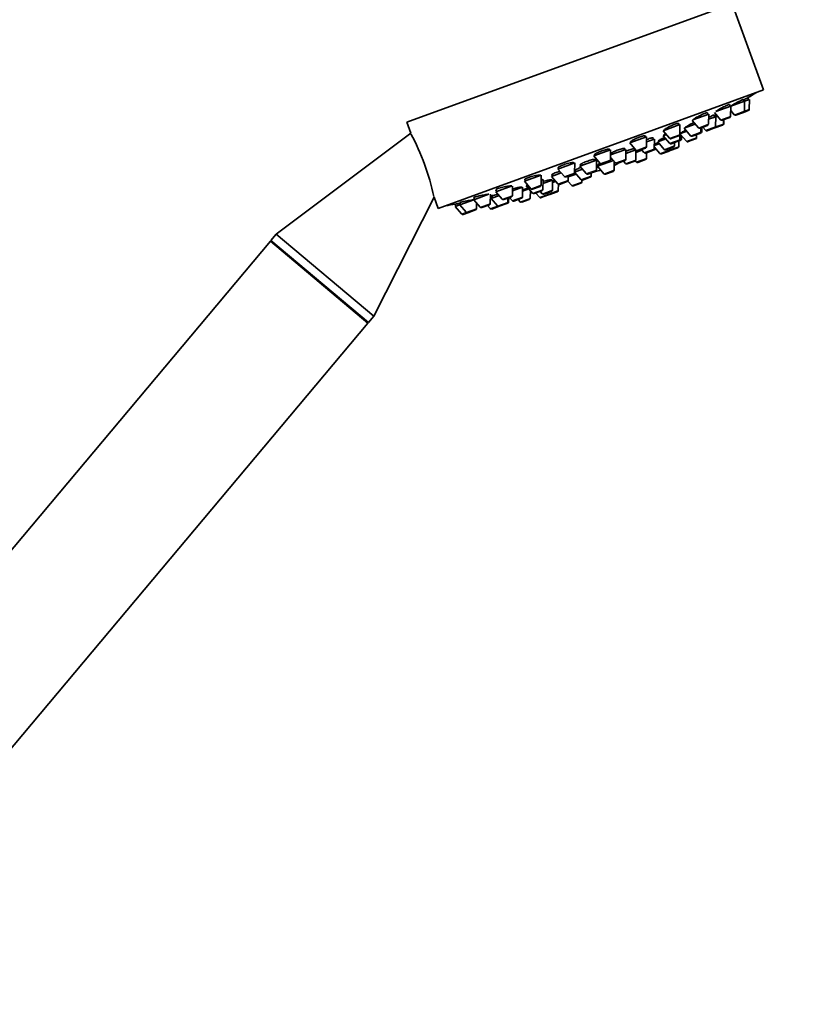
# Model space of a CAD drawing. Units: millimetres. Extents: x 0 to 2422, y 0 to 2750.
# Drawn here: x 1953 to 2105, y 1956 to 2149 of the extents above; entities that cross this region are included whole.
import ezdxf
from ezdxf import colors
from ezdxf.entities.mleader import LeaderData, LeaderLine
from ezdxf.math import Vec2, Vec3

# ---------------------------------------------------------------- set-up
doc = ezdxf.new("R2010")
doc.units = ezdxf.units.MM
doc.layers.add('DV4_Défaut', color=7, linetype='Continuous')
doc.layers.add('Défaut', color=7, linetype='Continuous')

# ---------------------------------------------------------------- blocks, each defined once
blk = doc.blocks.new('_DOT')
at = {"color": 0}
blk.add_line((0, 0), (-1, 0), dxfattribs=at)
at = {"color": 0, "const_width": 0.333}
blk.add_lwpolyline([(-0.1665, 0, 1), (0.1665, 0, 1)], format="xyb", close=True, dxfattribs=at)
blk = doc.blocks.new('SE3')
at = {"layer": 'DV4_Défaut', "color": 7, "linetype": 'Continuous', "lineweight": 35}
for p, q in [((2092.78, 2152.18), (2028.88, 2128.92)), ((2098.94, 2135.26), (2092.78, 2152.18)), ((2098.94, 2135.26), (2035.04, 2112.01)), ((2095.09, 2133.02), (2094.94, 2133.41)), ((2096.15, 2133.41), (2095.23, 2133.07)), ((2096.01, 2133.36), (2095.87, 2133.76)), ((2096.14, 2131.48), (2096.15, 2133.41)), ((2092.5, 2132.08), (2089.56, 2131.01)), ((2092.36, 2132.03), (2092.23, 2132.39)), ((2092.48, 2130.15), (2092.5, 2132.08)), ((2095.23, 2133.07), (2092.5, 2132.08)), ((2095.21, 2131.14), (2095.23, 2133.07)), ((2088.17, 2130.51), (2085.06, 2129.37)), ((2088.03, 2130.45), (2087.92, 2130.77)), ((2088.15, 2128.58), (2088.17, 2130.51)), ((2089.55, 2130.01), (2088.16, 2129.5)), ((2089.32, 2129.92), (2089.17, 2130.32)), ((2089.28, 2130.81), (2090.47, 2129.42)), ((2089.53, 2128.08), (2089.55, 2130.01)), ((2089.87, 2130.12), (2089.55, 2130.01)), ((2092.29, 2129.87), (2090.8, 2129.33)), ((2091.07, 2128.64), (2091.08, 2129.44)), ((2091.12, 2128.66), (2091.13, 2129.45)), ((2092.5, 2131.22), (2093.19, 2130.41)), ((2095.01, 2130.87), (2093.52, 2130.32)), ((2095.94, 2131.2), (2095.01, 2130.87)), ((2028.88, 2128.92), (2029.67, 2126.76)), ((2082.53, 2128.45), (2079.24, 2127.25)), ((2082.39, 2128.4), (2082.29, 2128.66)), ((2082.51, 2126.52), (2082.53, 2128.45)), ((2085.54, 2128.55), (2083.34, 2127.75)), ((2083.34, 2127.75), (2084.59, 2126.28)), ((2084.91, 2129.27), (2086.14, 2127.84)), ((2087.96, 2128.3), (2086.47, 2127.76)), ((2086.61, 2127.02), (2086.61, 2127.81)), ((2086.84, 2127.1), (2086.85, 2127.9)), ((2087, 2127.95), (2087.52, 2127.35)), ((2089.34, 2127.8), (2087.85, 2127.26)), ((2089.39, 2127.82), (2089.34, 2127.8)), ((2090.88, 2128.36), (2089.39, 2127.82)), ((2090.93, 2128.38), (2090.88, 2128.36)), ((2029.67, 2126.76), (2003.23, 2106.91)), ((2075.96, 2126.06), (2072.67, 2124.86)), ((2075.82, 2126.01), (2075.74, 2126.21)), ((2075.94, 2124.13), (2075.96, 2126.06)), ((2077.5, 2125.62), (2075.95, 2125.06)), ((2077.26, 2125.54), (2077.17, 2125.8)), ((2077.48, 2123.69), (2077.5, 2125.62)), ((2079.74, 2125.64), (2078.15, 2125.06)), ((2079.89, 2126.49), (2079.23, 2126.25)), ((2079.23, 2126.25), (2080.48, 2124.79)), ((2079.24, 2127.25), (2080.49, 2125.79)), ((2079.42, 2126.45), (2079.46, 2126.34)), ((2082.31, 2126.24), (2080.82, 2125.7)), ((2082.5, 2125.52), (2082.5, 2126.47)), ((2083.86, 2127.14), (2082.53, 2126.66)), ((2082.53, 2126.66), (2083.78, 2125.19)), ((2082.8, 2125.63), (2082.81, 2126.33)), ((2085.6, 2125.65), (2084.11, 2125.11)), ((2086.41, 2126.74), (2084.92, 2126.2)), ((2085.8, 2125.93), (2085.8, 2126.52)), ((2086.64, 2126.82), (2086.41, 2126.74)), ((2071.68, 2123.5), (2071.58, 2123.78)), ((2072.67, 2124.86), (2073.92, 2123.4)), ((2073.72, 2123.45), (2073.61, 2123.74)), ((2075.74, 2123.85), (2074.25, 2123.31)), ((2078.47, 2124.69), (2077.48, 2124.33)), ((2077.48, 2124.11), (2078.59, 2122.81)), ((2078.15, 2125.06), (2079.4, 2123.6)), ((2078.25, 2125.24), (2078.29, 2125.12)), ((2081.22, 2124.05), (2079.74, 2123.51)), ((2080.6, 2123.55), (2080.61, 2123.83)), ((2082.11, 2123.89), (2080.62, 2123.35)), ((2082.3, 2125.24), (2080.81, 2124.7)), ((2081.42, 2124.33), (2081.43, 2124.92)), ((2082.3, 2124.17), (2082.31, 2125.25)), ((2082.6, 2125.35), (2082.31, 2125.25)), ((2068.9, 2123.49), (2065.61, 2122.3)), ((2065.61, 2122.3), (2066.87, 2120.83)), ((2065.7, 2122.49), (2065.76, 2122.35)), ((2068.76, 2123.44), (2068.71, 2123.57)), ((2068.88, 2121.56), (2068.9, 2123.49)), ((2071.92, 2123.59), (2068.89, 2122.49)), ((2068.89, 2122.09), (2069.88, 2120.93)), ((2071.9, 2121.66), (2071.92, 2123.59)), ((2073.84, 2123.49), (2071.91, 2122.79)), ((2073.84, 2121.57), (2073.86, 2123.47)), ((2075.05, 2123.45), (2073.85, 2123.01)), ((2074.95, 2123.56), (2075.46, 2122.96)), ((2077.28, 2123.41), (2075.79, 2122.87)), ((2075.96, 2121.86), (2075.97, 2122.94)), ((2077.64, 2123.54), (2077.28, 2123.41)), ((2080.41, 2123.27), (2078.92, 2122.73)), ((2061.85, 2120.92), (2058.56, 2119.73)), ((2058.56, 2119.73), (2059.82, 2118.26)), ((2058.62, 2120), (2058.7, 2119.78)), ((2061.83, 2119), (2061.85, 2120.92)), ((2066.15, 2121.49), (2062.86, 2120.29)), ((2062.86, 2120.29), (2064.12, 2118.83)), ((2062.99, 2120.66), (2063.1, 2120.38)), ((2065.92, 2121.41), (2065.84, 2121.63)), ((2066.13, 2119.56), (2066.15, 2121.49)), ((2066.14, 2120), (2066.52, 2120.14)), ((2069.46, 2121.41), (2066.35, 2120.28)), ((2066.35, 2120.28), (2067.6, 2118.82)), ((2066.39, 2120.6), (2066.49, 2120.33)), ((2068.69, 2121.29), (2067.2, 2120.74)), ((2069.62, 2119.55), (2069.63, 2121.22)), ((2071.7, 2121.38), (2070.21, 2120.84)), ((2071.44, 2121.29), (2071.82, 2120.84)), ((2073.64, 2121.29), (2072.15, 2120.75)), ((2073.74, 2121.36), (2073.94, 2121.12)), ((2075.76, 2121.58), (2074.27, 2121.04)), ((2055.28, 2118.53), (2051.99, 2117.34)), ((2055.26, 2116.6), (2055.28, 2118.53)), ((2059.21, 2118.97), (2057.31, 2118.27)), ((2057.31, 2118.27), (2058.56, 2116.81)), ((2057.42, 2118.68), (2057.54, 2118.36)), ((2061.63, 2118.72), (2060.15, 2118.18)), ((2062.13, 2118.75), (2060.58, 2118.18)), ((2060.58, 2117.54), (2060.58, 2118.34)), ((2063.38, 2119.69), (2061.83, 2119.13)), ((2061.83, 2119.1), (2063.07, 2117.65)), ((2061.85, 2119.45), (2061.95, 2119.17)), ((2064.89, 2118.11), (2063.4, 2117.57)), ((2065.93, 2119.28), (2064.45, 2118.74)), ((2065.08, 2118.39), (2065.09, 2118.98)), ((2069.42, 2119.27), (2067.93, 2118.73)), ((2049.55, 2116.45), (2046.35, 2115.28)), ((2049.62, 2114.55), (2049.63, 2116.38)), ((2051.59, 2116.19), (2049.62, 2115.48)), ((2051.57, 2114.26), (2051.59, 2116.19)), ((2052.86, 2115.86), (2051.58, 2115.39)), ((2051.99, 2117.34), (2053.24, 2115.87)), ((2052.03, 2117.66), (2052.13, 2117.39)), ((2052.64, 2116.57), (2052.34, 2116.46)), ((2052.34, 2116.46), (2053.59, 2115)), ((2052.51, 2116.73), (2052.57, 2116.55)), ((2055.06, 2116.33), (2053.57, 2115.78)), ((2055.63, 2117.66), (2055.27, 2117.53)), ((2055.39, 2117.58), (2055.35, 2117.69)), ((2055.61, 2115.73), (2055.63, 2117.66)), ((2057.52, 2117.56), (2055.62, 2116.86)), ((2057.38, 2117.5), (2057.33, 2117.63)), ((2057.5, 2115.63), (2057.52, 2117.56)), ((2058.14, 2117.29), (2057.51, 2117.07)), ((2058.63, 2115.55), (2058.64, 2116.74)), ((2060.38, 2117.26), (2058.89, 2116.72)), ((2060.56, 2117.33), (2060.38, 2117.26)), ((2060.52, 2117.37), (2061.26, 2116.51)), ((2063.08, 2116.96), (2061.59, 2116.42)), ((2063.28, 2117.24), (2063.28, 2117.55)), ((2022.38, 2090.84), (2034.24, 2114.21)), ((2034.24, 2114.21), (2035.04, 2112.01)), ((2044.96, 2114.78), (2042.01, 2113.71)), ((2042.02, 2114.12), (2042.16, 2113.76)), ((2045.28, 2112.97), (2045.3, 2114.78)), ((2045.46, 2113.96), (2045.29, 2113.9)), ((2047, 2114.52), (2045.46, 2113.96)), ((2045.46, 2113.96), (2046.71, 2112.5)), ((2045.56, 2114.42), (2045.7, 2114.05)), ((2046.35, 2115.28), (2047.6, 2113.82)), ((2046.37, 2115.66), (2046.49, 2115.33)), ((2049.42, 2114.27), (2047.93, 2113.73)), ((2048.73, 2113.23), (2048.74, 2114.02)), ((2048.88, 2113.28), (2048.89, 2114.08)), ((2049.04, 2114.13), (2049.55, 2113.53)), ((2051.37, 2113.98), (2049.88, 2113.44)), ((2053.12, 2114.03), (2053.14, 2115.53)), ((2055.41, 2115.46), (2053.92, 2114.91)), ((2054.21, 2115.02), (2054.92, 2114.2)), ((2055.1, 2115.34), (2055.48, 2114.89)), ((2056.73, 2114.65), (2055.25, 2114.11)), ((2057.3, 2115.35), (2055.81, 2114.81)), ((2056.43, 2115.03), (2056.62, 2114.82)), ((2058.43, 2115.27), (2056.95, 2114.73)), ((2038.36, 2112.82), (2038.5, 2112.43)), ((2038.36, 2112.82), (2038.36, 2112.82)), ((2039.29, 2112.71), (2038.36, 2112.38)), ((2038.36, 2112.38), (2039.62, 2110.91)), ((2042.01, 2113.71), (2039.29, 2112.71)), ((2039.29, 2113.15), (2039.43, 2112.77)), ((2039.29, 2112.71), (2040.55, 2111.25)), ((2042.01, 2113.71), (2043.27, 2112.24)), ((2042.56, 2111.98), (2042.57, 2113.05)), ((2045.09, 2112.7), (2043.6, 2112.15)), ((2044.75, 2112.57), (2045.27, 2111.97)), ((2047.04, 2112.41), (2045.6, 2111.88)), ((2048.53, 2112.95), (2047.04, 2112.41)), ((2048.68, 2113), (2048.53, 2112.95)), ((2050.72, 2113.75), (2051.11, 2113.3)), ((2052.93, 2113.75), (2051.44, 2113.21)), ((2040.88, 2111.16), (2039.95, 2110.82)), ((2042.36, 2111.7), (2040.88, 2111.16)), ((2003.23, 2106.91), (2002.2, 2105.68)), ((2022.38, 2090.84), (2003.23, 2106.91)), ((2002.09, 2105.55), (1937.16, 2028.17)), ((2021.24, 2089.48), (2002.09, 2105.55)), ((2021.35, 2089.61), (2002.2, 2105.68)), ((2002.2, 2105.68), (2002.33, 2105.35)), ((2021.35, 2089.61), (2022.38, 2090.84)), ((1944.1, 1997.55), (2021.24, 2089.48)), ((2021, 2089.68), (2021.35, 2089.61))]:
    blk.add_line(p, q, dxfattribs=at)
at = {"layer": 'DV4_Défaut', "color": 7, "linetype": 'Continuous', "lineweight": 18}
for p, q in [((2096.14, 2131.48), (2095.21, 2131.14)), ((2092.48, 2130.15), (2090.47, 2129.42)), ((2095.21, 2131.14), (2093.19, 2130.41)), ((2088.15, 2128.58), (2086.14, 2127.84)), ((2089.53, 2128.08), (2087.52, 2127.35)), ((2091.07, 2128.64), (2089.53, 2128.08)), ((2091.12, 2128.66), (2091.07, 2128.64)), ((2082.51, 2126.52), (2080.49, 2125.79)), ((2082.8, 2125.63), (2082.5, 2125.52)), ((2085.8, 2125.93), (2083.78, 2125.19)), ((2086.61, 2127.02), (2084.59, 2126.28)), ((2086.84, 2127.1), (2086.61, 2127.02)), ((2075.94, 2124.13), (2073.92, 2123.4)), ((2077.48, 2123.69), (2075.46, 2122.96)), ((2077.75, 2123.79), (2077.48, 2123.69)), ((2081.42, 2124.33), (2079.4, 2123.6)), ((2082.5, 2125.52), (2080.48, 2124.79)), ((2082.3, 2124.17), (2080.6, 2123.55)), ((2071.9, 2121.66), (2069.88, 2120.93)), ((2075.96, 2121.86), (2073.94, 2121.12)), ((2080.6, 2123.55), (2078.59, 2122.81)), ((2066.14, 2120), (2066.48, 2120.13)), ((2068.88, 2121.56), (2066.87, 2120.83)), ((2073.84, 2121.57), (2071.82, 2120.84)), ((2061.83, 2119), (2059.82, 2118.26)), ((2065.08, 2118.39), (2063.07, 2117.65)), ((2066.13, 2119.56), (2064.12, 2118.83)), ((2069.62, 2119.55), (2067.6, 2118.82)), ((2055.26, 2116.6), (2053.24, 2115.87)), ((2060.58, 2117.54), (2058.56, 2116.81)), ((2063.28, 2117.24), (2061.26, 2116.51)), ((2049.62, 2114.55), (2047.6, 2113.82)), ((2051.57, 2114.26), (2049.55, 2113.53)), ((2053.12, 2114.03), (2051.11, 2113.3)), ((2055.61, 2115.73), (2053.59, 2115)), ((2056.62, 2114.82), (2054.92, 2114.2)), ((2057.5, 2115.63), (2055.48, 2114.89)), ((2058.63, 2115.55), (2056.62, 2114.82)), ((2045.28, 2112.97), (2043.27, 2112.24)), ((2046.71, 2112.5), (2045.27, 2111.97)), ((2048.73, 2113.23), (2046.71, 2112.5)), ((2048.88, 2113.28), (2048.73, 2113.23)), ((2040.55, 2111.25), (2039.62, 2110.91)), ((2042.56, 2111.98), (2040.55, 2111.25))]:
    blk.add_line(p, q, dxfattribs=at)
at = {"layer": 'DV4_Défaut', "color": 7, "linetype": 'Continuous', "lineweight": 35}
for centre, radius, start, end in [((2011.27, 2276.73), 166.13, 300.614, 301.2815), ((2095.84, 2131.49), 0.3, 290, 359.444), ((2090.7, 2129.61), 0.3, 220.556, 290), ((2092.18, 2130.16), 0.3, 290, 359.444), ((2093.42, 2130.61), 0.3, 220.556, 290), ((2094.91, 2131.15), 0.3, 290, 359.444), ((2086.37, 2128.04), 0.3, 220.556, 290), ((2087.85, 2128.58), 0.3, 290, 359.444), ((2089.23, 2128.08), 0.3, 290, 359.444), ((2089.28, 2128.1), 0.3, 284.7179, 290), ((2090.77, 2128.64), 0.3, 290, 359.444), ((2090.82, 2128.66), 0.3, 290, 359.444), ((1987.19, 2104.22), 48.07, 12.1703, 27.8357), ((2080.72, 2125.98), 0.3, 220.556, 290), ((2082.21, 2126.53), 0.3, 290, 359.444), ((2011.27, 2276.73), 166.13, 295.3925, 295.4528), ((2082.5, 2125.63), 0.3, 290, 359.444), ((2084.82, 2126.48), 0.3, 220.556, 290), ((2085.5, 2125.93), 0.3, 290, 359.444), ((2086.31, 2127.02), 0.3, 290, 359.444), ((2086.54, 2127.1), 0.3, 290, 359.444), ((2087.74, 2127.54), 0.3, 220.556, 290), ((2075.64, 2124.13), 0.3, 290, 359.444), ((2077.18, 2123.7), 0.3, 290, 359.444), ((2077.53, 2123.83), 0.3, 290, 338.9544), ((2079.63, 2123.79), 0.3, 220.556, 290), ((2080.71, 2124.98), 0.3, 220.556, 290), ((2081.12, 2124.34), 0.3, 290, 359.444), ((2082, 2124.17), 0.3, 290, 359.444), ((2082.2, 2125.52), 0.3, 290, 359.444), ((2084.01, 2125.39), 0.3, 220.556, 290), ((2071.6, 2121.66), 0.3, 290, 359.444), ((2074.15, 2123.59), 0.3, 220.556, 290), ((2075.69, 2123.15), 0.3, 220.556, 290), ((2075.66, 2121.86), 0.3, 290, 359.444), ((2078.82, 2123.01), 0.3, 220.556, 290), ((2080.3, 2123.55), 0.3, 290, 359.444), ((2080.52, 2123.63), 0.3, 268.0316, 290), ((2067.1, 2121.03), 0.3, 220.556, 290), ((2068.58, 2121.57), 0.3, 290, 359.444), ((2064.47, 2130.55), 11.35, 296.9899, 302.5696), ((2070.11, 2121.12), 0.3, 220.556, 290), ((2072.05, 2121.03), 0.3, 220.556, 290), ((2073.54, 2121.58), 0.3, 290, 359.444), ((2074.17, 2121.32), 0.3, 220.556, 290), ((2060.04, 2118.46), 0.3, 220.556, 290), ((2061.53, 2119), 0.3, 290, 359.444), ((2064.34, 2119.02), 0.3, 220.556, 290), ((2064.78, 2118.39), 0.3, 290, 359.444), ((2065.83, 2119.57), 0.3, 290, 359.444), ((2064.47, 2130.55), 11.35, 277.4325, 283.0101), ((2067.83, 2119.01), 0.3, 220.556, 290), ((2069.32, 2119.55), 0.3, 290, 359.444), ((2053.47, 2116.07), 0.3, 220.556, 290), ((2054.96, 2116.61), 0.3, 290, 359.444), ((2058.79, 2117), 0.3, 220.556, 290), ((2060.28, 2117.54), 0.3, 290, 359.444), ((2061.49, 2116.7), 0.3, 220.556, 290), ((2063.29, 2117.85), 0.3, 220.556, 290), ((2062.98, 2117.24), 0.3, 290, 359.444), ((2049.32, 2114.55), 0.3, 290, 359.444), ((2051.27, 2114.27), 0.3, 290, 359.444), ((2052.82, 2114.04), 0.3, 290, 359.444), ((2053.82, 2115.2), 0.3, 220.556, 290), ((2055.14, 2114.39), 0.3, 220.556, 290), ((2055.31, 2115.74), 0.3, 290, 359.444), ((2055.71, 2115.09), 0.3, 220.556, 290), ((2056.84, 2115.01), 0.3, 220.556, 290), ((2056.63, 2114.93), 0.3, 290, 311.9684), ((2057.2, 2115.63), 0.3, 290, 359.444), ((2058.33, 2115.55), 0.3, 290, 359.444), ((2011.27, 2276.73), 166.13, 278.7185, 279.3916), ((2043.5, 2112.44), 0.3, 220.556, 290), ((2044.98, 2112.98), 0.3, 290, 359.444), ((2046.94, 2112.69), 0.3, 220.556, 290), ((2047.83, 2114.01), 0.3, 220.556, 290), ((2048.43, 2113.23), 0.3, 290, 359.444), ((2048.58, 2113.29), 0.3, 290, 359.444), ((2049.78, 2113.72), 0.3, 220.556, 290), ((2051.33, 2113.49), 0.3, 220.556, 290), ((2039.85, 2111.11), 0.3, 220.556, 290), ((2040.77, 2111.44), 0.3, 220.556, 290), ((2042.26, 2111.99), 0.3, 290, 359.444), ((2045.5, 2112.17), 0.3, 220.556, 290)]:
    blk.add_arc(centre, radius, start, end, dxfattribs=at)
for points, knots in [([(2094.94, 2133.41), (2094.94, 2133.41), (2094.94, 2133.41), (2094.94, 2133.41), (2094.94, 2133.42), (2094.91, 2133.41), (2094.85, 2133.39), (2094.8, 2133.36), (2094.72, 2133.33), (2094.62, 2133.28), (2094.52, 2133.23), (2094.4, 2133.16), (2094.27, 2133.09), (2094.13, 2133.02), (2093.99, 2132.94), (2093.83, 2132.86), (2093.68, 2132.77), (2093.52, 2132.68), (2093.36, 2132.59), (2093.2, 2132.5), (2093.05, 2132.4), (2092.9, 2132.32), (2092.77, 2132.24), (2092.64, 2132.16), (2092.53, 2132.09)], [0, 0, 0, 0, 0.002972, 0.002972, 0.002972, 0.144777, 0.144777, 0.144777, 0.285443, 0.285443, 0.285443, 0.426386, 0.426386, 0.426386, 0.568879, 0.568879, 0.568879, 0.71354, 0.71354, 0.71354, 0.860076, 0.860076, 0.860076, 1, 1, 1, 1]), ([(2095.87, 2133.76), (2095.87, 2133.76), (2095.87, 2133.76), (2095.87, 2133.76), (2095.87, 2133.76), (2095.84, 2133.74), (2095.79, 2133.71), (2095.74, 2133.68), (2095.66, 2133.64), (2095.57, 2133.58), (2095.47, 2133.53), (2095.36, 2133.46), (2095.23, 2133.38), (2095.16, 2133.34), (2095.08, 2133.3), (2095.01, 2133.26)], [0, 0, 0, 0, 0.000726, 0.000726, 0.000726, 0.282943, 0.282943, 0.282943, 0.565022, 0.565022, 0.565022, 0.849683, 0.849683, 0.849683, 1, 1, 1, 1]), ([(2092.23, 2132.39), (2092.23, 2132.39), (2092.23, 2132.39), (2092.23, 2132.39), (2092.22, 2132.41), (2092.19, 2132.41), (2092.13, 2132.39), (2092.07, 2132.38), (2091.99, 2132.35), (2091.89, 2132.3), (2091.78, 2132.26), (2091.66, 2132.2), (2091.52, 2132.14), (2091.39, 2132.07), (2091.24, 2132), (2091.08, 2131.92), (2090.93, 2131.84), (2090.77, 2131.75), (2090.61, 2131.66), (2090.45, 2131.57), (2090.3, 2131.48), (2090.16, 2131.4), (2090.01, 2131.31), (2089.88, 2131.23), (2089.77, 2131.16), (2089.69, 2131.1), (2089.62, 2131.05), (2089.56, 2131.01)], [0, 0, 0, 0, 0.002868, 0.002868, 0.002868, 0.131684, 0.131684, 0.131684, 0.258747, 0.258747, 0.258747, 0.385061, 0.385061, 0.385061, 0.511915, 0.511915, 0.511915, 0.640353, 0.640353, 0.640353, 0.770754, 0.770754, 0.770754, 0.902662, 0.902662, 0.902662, 1, 1, 1, 1]), ([(2087.92, 2130.77), (2087.92, 2130.77), (2087.92, 2130.77), (2087.92, 2130.77), (2087.91, 2130.79), (2087.87, 2130.8), (2087.81, 2130.79), (2087.75, 2130.79), (2087.66, 2130.76), (2087.55, 2130.73), (2087.45, 2130.69), (2087.32, 2130.64), (2087.18, 2130.58), (2087.04, 2130.53), (2086.89, 2130.46), (2086.73, 2130.38), (2086.58, 2130.31), (2086.41, 2130.23), (2086.26, 2130.14), (2086.1, 2130.06), (2085.94, 2129.97), (2085.8, 2129.89), (2085.66, 2129.81), (2085.53, 2129.73), (2085.42, 2129.65), (2085.31, 2129.58), (2085.22, 2129.51), (2085.16, 2129.45), (2085.09, 2129.4), (2085.06, 2129.35), (2085.05, 2129.32)], [0, 0, 0, 0, 0.001476, 0.001476, 0.001476, 0.113427, 0.113427, 0.113427, 0.223645, 0.223645, 0.223645, 0.332506, 0.332506, 0.332506, 0.440968, 0.440968, 0.440968, 0.550128, 0.550128, 0.550128, 0.660779, 0.660779, 0.660779, 0.77309, 0.77309, 0.77309, 0.886517, 0.886517, 0.886517, 1, 1, 1, 1]), ([(2089.2, 2130.27), (2089.2, 2130.27), (2089.2, 2130.27), (2089.2, 2130.27), (2089.25, 2130.31), (2089.28, 2130.33), (2089.27, 2130.34), (2089.27, 2130.35), (2089.23, 2130.34), (2089.18, 2130.32), (2089.12, 2130.31), (2089.04, 2130.27), (2088.94, 2130.23), (2088.83, 2130.18), (2088.71, 2130.13), (2088.57, 2130.06), (2088.45, 2130), (2088.31, 2129.93), (2088.17, 2129.86)], [0, 0, 0, 0, 0.009693, 0.009693, 0.009693, 0.213569, 0.213569, 0.213569, 0.415391, 0.415391, 0.415391, 0.615718, 0.615718, 0.615718, 0.815748, 0.815748, 0.815748, 1, 1, 1, 1]), ([(2089.68, 2130.35), (2089.6, 2130.31), (2089.52, 2130.27), (2089.44, 2130.22), (2089.38, 2130.19), (2089.31, 2130.15), (2089.24, 2130.12)], [0, 0, 0, 0, 0.549322, 0.549322, 0.549322, 1, 1, 1, 1]), ([(2082.29, 2128.66), (2082.29, 2128.66), (2082.29, 2128.66), (2082.29, 2128.66), (2082.28, 2128.69), (2082.24, 2128.7), (2082.18, 2128.7), (2082.11, 2128.7), (2082.02, 2128.68), (2081.91, 2128.66), (2081.8, 2128.63), (2081.67, 2128.59), (2081.53, 2128.54), (2081.38, 2128.48), (2081.23, 2128.42), (2081.07, 2128.35), (2080.91, 2128.29), (2080.75, 2128.21), (2080.59, 2128.13), (2080.43, 2128.06), (2080.27, 2127.98), (2080.13, 2127.9), (2079.99, 2127.82), (2079.86, 2127.74), (2079.75, 2127.67), (2079.64, 2127.59), (2079.55, 2127.53), (2079.49, 2127.47), (2079.43, 2127.41), (2079.39, 2127.36), (2079.38, 2127.33), (2079.38, 2127.32), (2079.38, 2127.31), (2079.38, 2127.3)], [0, 0, 0, 0, 0.0005092, 0.0005092, 0.0005092, 0.1098989, 0.1098989, 0.1098989, 0.2178558, 0.2178558, 0.2178558, 0.3241533, 0.3241533, 0.3241533, 0.4293134, 0.4293134, 0.4293134, 0.534334, 0.534334, 0.534334, 0.6402459, 0.6402459, 0.6402459, 0.7476982, 0.7476982, 0.7476982, 0.856696, 0.856696, 0.856696, 0.9665699, 0.9665699, 0.9665699, 1, 1, 1, 1]), ([(2085.29, 2128.87), (2085.26, 2128.85), (2085.22, 2128.83), (2085.18, 2128.82), (2085.03, 2128.74), (2084.86, 2128.66), (2084.7, 2128.58), (2084.54, 2128.5), (2084.39, 2128.42), (2084.24, 2128.34), (2084.1, 2128.26), (2083.97, 2128.18), (2083.86, 2128.11), (2083.75, 2128.05), (2083.65, 2127.99), (2083.59, 2127.94), (2083.53, 2127.89), (2083.49, 2127.85), (2083.47, 2127.83), (2083.47, 2127.81), (2083.47, 2127.8), (2083.49, 2127.8)], [0, 0, 0, 0, 0.038636, 0.038636, 0.038636, 0.204255, 0.204255, 0.204255, 0.371492, 0.371492, 0.371492, 0.54024, 0.54024, 0.54024, 0.709731, 0.709731, 0.709731, 0.878848, 0.878848, 0.878848, 1, 1, 1, 1]), ([(2075.74, 2126.21), (2075.74, 2126.21), (2075.74, 2126.21), (2075.74, 2126.21), (2075.73, 2126.24), (2075.69, 2126.25), (2075.62, 2126.26), (2075.56, 2126.26), (2075.46, 2126.25), (2075.35, 2126.23), (2075.23, 2126.21), (2075.1, 2126.17), (2074.95, 2126.13), (2074.8, 2126.09), (2074.64, 2126.03), (2074.48, 2125.97), (2074.32, 2125.91), (2074.15, 2125.84), (2073.99, 2125.77), (2073.83, 2125.7), (2073.67, 2125.62), (2073.53, 2125.55), (2073.39, 2125.48), (2073.26, 2125.4), (2073.15, 2125.33), (2073.04, 2125.27), (2072.95, 2125.2), (2072.89, 2125.15), (2072.83, 2125.09), (2072.79, 2125.04), (2072.78, 2125), (2072.78, 2124.99), (2072.78, 2124.98), (2072.79, 2124.97)], [0, 0, 0, 0, 0.000807, 0.000807, 0.000807, 0.110711, 0.110711, 0.110711, 0.219816, 0.219816, 0.219816, 0.327363, 0.327363, 0.327363, 0.433313, 0.433313, 0.433313, 0.538338, 0.538338, 0.538338, 0.643485, 0.643485, 0.643485, 0.749727, 0.749727, 0.749727, 0.857575, 0.857575, 0.857575, 0.966865, 0.966865, 0.966865, 1, 1, 1, 1]), ([(2077.19, 2125.73), (2077.2, 2125.73), (2077.2, 2125.73), (2077.2, 2125.73), (2077.25, 2125.78), (2077.27, 2125.81), (2077.26, 2125.84), (2077.25, 2125.86), (2077.21, 2125.87), (2077.15, 2125.87), (2077.08, 2125.86), (2076.99, 2125.85), (2076.88, 2125.82), (2076.77, 2125.79), (2076.64, 2125.75), (2076.49, 2125.7), (2076.35, 2125.66), (2076.19, 2125.6), (2076.03, 2125.54), (2076, 2125.53), (2075.98, 2125.52), (2075.95, 2125.51)], [0, 0, 0, 0, 0.006938, 0.006938, 0.006938, 0.201739, 0.201739, 0.201739, 0.396427, 0.396427, 0.396427, 0.589797, 0.589797, 0.589797, 0.781239, 0.781239, 0.781239, 0.971013, 0.971013, 0.971013, 1, 1, 1, 1]), ([(2079.49, 2125.94), (2079.33, 2125.86), (2079.18, 2125.78), (2079.03, 2125.71), (2078.89, 2125.64), (2078.75, 2125.57), (2078.64, 2125.51), (2078.53, 2125.45), (2078.44, 2125.39), (2078.37, 2125.35), (2078.3, 2125.3), (2078.26, 2125.27), (2078.25, 2125.25), (2078.25, 2125.24), (2078.25, 2125.24), (2078.25, 2125.24)], [0, 0, 0, 0, 0.2302091, 0.2302091, 0.2302091, 0.4632703, 0.4632703, 0.4632703, 0.6972026, 0.6972026, 0.6972026, 0.9311593, 0.9311593, 0.9311593, 1, 1, 1, 1]), ([(2079.68, 2126.65), (2079.59, 2126.59), (2079.52, 2126.54), (2079.46, 2126.5), (2079.4, 2126.45), (2079.36, 2126.41), (2079.35, 2126.38), (2079.34, 2126.35), (2079.36, 2126.34), (2079.4, 2126.34), (2079.41, 2126.34), (2079.43, 2126.34), (2079.44, 2126.34)], [0, 0, 0, 0, 0.27805, 0.27805, 0.27805, 0.599207, 0.599207, 0.599207, 0.919187, 0.919187, 0.919187, 1, 1, 1, 1]), ([(2083.68, 2127.34), (2083.59, 2127.29), (2083.5, 2127.25), (2083.41, 2127.21), (2083.27, 2127.13), (2083.14, 2127.07), (2083.03, 2127.01), (2082.92, 2126.95), (2082.82, 2126.9), (2082.76, 2126.86), (2082.7, 2126.83), (2082.66, 2126.8), (2082.65, 2126.79), (2082.64, 2126.79), (2082.64, 2126.79), (2082.64, 2126.79)], [0, 0, 0, 0, 0.153248, 0.153248, 0.153248, 0.416312, 0.416312, 0.416312, 0.678783, 0.678783, 0.678783, 0.9399, 0.9399, 0.9399, 1, 1, 1, 1]), ([(2068.72, 2123.57), (2068.71, 2123.57), (2068.71, 2123.57), (2068.71, 2123.57), (2068.7, 2123.6), (2068.66, 2123.62), (2068.59, 2123.63), (2068.52, 2123.64), (2068.42, 2123.63), (2068.3, 2123.61), (2068.19, 2123.6), (2068.05, 2123.57), (2067.89, 2123.53), (2067.74, 2123.49), (2067.58, 2123.45), (2067.41, 2123.39), (2067.24, 2123.34), (2067.07, 2123.28), (2066.91, 2123.21), (2066.74, 2123.15), (2066.59, 2123.08), (2066.44, 2123.01), (2066.3, 2122.95), (2066.17, 2122.88), (2066.06, 2122.82), (2065.95, 2122.75), (2065.87, 2122.69), (2065.81, 2122.64), (2065.75, 2122.59), (2065.71, 2122.54), (2065.71, 2122.5), (2065.7, 2122.49), (2065.71, 2122.48), (2065.71, 2122.48)], [0, 0, 0, 0, 0.0030675, 0.0030675, 0.0030675, 0.1128475, 0.1128475, 0.1128475, 0.2226512, 0.2226512, 0.2226512, 0.3314079, 0.3314079, 0.3314079, 0.4385218, 0.4385218, 0.4385218, 0.5441518, 0.5441518, 0.5441518, 0.649106, 0.649106, 0.649106, 0.7544561, 0.7544561, 0.7544561, 0.8610879, 0.8610879, 0.8610879, 0.9693514, 0.9693514, 0.9693514, 1, 1, 1, 1]), ([(2071.65, 2123.65), (2071.67, 2123.67), (2071.68, 2123.69), (2071.69, 2123.71), (2071.71, 2123.74), (2071.7, 2123.77), (2071.66, 2123.78), (2071.62, 2123.79), (2071.56, 2123.79), (2071.47, 2123.78), (2071.37, 2123.77), (2071.26, 2123.75), (2071.12, 2123.71), (2070.99, 2123.68), (2070.84, 2123.64), (2070.68, 2123.58), (2070.52, 2123.53), (2070.35, 2123.48), (2070.19, 2123.41), (2070.02, 2123.35), (2069.85, 2123.28), (2069.7, 2123.21), (2069.54, 2123.15), (2069.39, 2123.08), (2069.26, 2123.01), (2069.14, 2122.95), (2069.02, 2122.88), (2068.93, 2122.83), (2068.92, 2122.82), (2068.9, 2122.81), (2068.88, 2122.8)], [0, 0, 0, 0, 0.051307, 0.051307, 0.051307, 0.168723, 0.168723, 0.168723, 0.286281, 0.286281, 0.286281, 0.403213, 0.403213, 0.403213, 0.519032, 0.519032, 0.519032, 0.633751, 0.633751, 0.633751, 0.747873, 0.747873, 0.747873, 0.862144, 0.862144, 0.862144, 0.977241, 0.977241, 0.977241, 1, 1, 1, 1]), ([(2073.62, 2123.73), (2073.61, 2123.75), (2073.58, 2123.75), (2073.52, 2123.75), (2073.46, 2123.74), (2073.37, 2123.73), (2073.26, 2123.7), (2073.16, 2123.67), (2073.03, 2123.64), (2072.88, 2123.59), (2072.74, 2123.54), (2072.58, 2123.49), (2072.41, 2123.43), (2072.25, 2123.37), (2072.08, 2123.3), (2071.92, 2123.24), (2071.92, 2123.24), (2071.91, 2123.23), (2071.91, 2123.23)], [0, 0, 0, 0, 0.193664, 0.193664, 0.193664, 0.396213, 0.396213, 0.396213, 0.597682, 0.597682, 0.597682, 0.798, 0.798, 0.798, 0.997605, 0.997605, 0.997605, 1, 1, 1, 1]), ([(2078.26, 2124.93), (2078.25, 2124.92), (2078.23, 2124.91), (2078.22, 2124.91), (2078.07, 2124.84), (2077.93, 2124.77), (2077.82, 2124.72), (2077.71, 2124.66), (2077.61, 2124.61), (2077.55, 2124.58), (2077.48, 2124.54), (2077.44, 2124.51), (2077.42, 2124.5), (2077.42, 2124.49), (2077.42, 2124.49), (2077.42, 2124.49)], [0, 0, 0, 0, 0.031387, 0.031387, 0.031387, 0.326232, 0.326232, 0.326232, 0.621232, 0.621232, 0.621232, 0.915755, 0.915755, 0.915755, 1, 1, 1, 1]), ([(2069.25, 2121.69), (2069.19, 2121.68), (2069.12, 2121.67), (2069.04, 2121.65), (2068.99, 2121.63), (2068.94, 2121.62), (2068.88, 2121.6)], [0, 0, 0, 0, 0.622963, 0.622963, 0.622963, 1, 1, 1, 1]), ([(2061.69, 2120.93), (2061.68, 2120.96), (2061.65, 2120.98), (2061.6, 2120.99), (2061.54, 2121), (2061.45, 2121), (2061.34, 2120.99), (2061.22, 2120.99), (2061.09, 2120.97), (2060.94, 2120.94), (2060.79, 2120.91), (2060.62, 2120.87), (2060.45, 2120.83), (2060.28, 2120.78), (2060.1, 2120.73), (2059.93, 2120.67), (2059.77, 2120.62), (2059.6, 2120.56), (2059.45, 2120.5), (2059.3, 2120.44), (2059.16, 2120.38), (2059.05, 2120.32), (2058.93, 2120.26), (2058.83, 2120.2), (2058.76, 2120.15), (2058.69, 2120.1), (2058.65, 2120.06), (2058.63, 2120.02), (2058.63, 2120.01), (2058.63, 2119.99), (2058.63, 2119.98)], [0, 0, 0, 0, 0.093451, 0.093451, 0.093451, 0.203208, 0.203208, 0.203208, 0.312925, 0.312925, 0.312925, 0.421546, 0.421546, 0.421546, 0.528512, 0.528512, 0.528512, 0.634026, 0.634026, 0.634026, 0.738922, 0.738922, 0.738922, 0.844273, 0.844273, 0.844273, 0.950942, 0.950942, 0.950942, 1, 1, 1, 1]), ([(2063.09, 2120.03), (2062.94, 2119.98), (2062.8, 2119.93), (2062.68, 2119.88), (2062.53, 2119.82), (2062.39, 2119.77), (2062.27, 2119.71), (2062.15, 2119.66), (2062.06, 2119.61), (2061.99, 2119.57), (2061.92, 2119.53), (2061.87, 2119.5), (2061.86, 2119.47), (2061.85, 2119.46), (2061.85, 2119.45), (2061.85, 2119.45)], [0, 0, 0, 0, 0.2004194, 0.2004194, 0.2004194, 0.4363698, 0.4363698, 0.4363698, 0.6727547, 0.6727547, 0.6727547, 0.9102992, 0.9102992, 0.9102992, 1, 1, 1, 1]), ([(2065.9, 2121.5), (2065.92, 2121.52), (2065.94, 2121.54), (2065.95, 2121.55), (2065.97, 2121.59), (2065.95, 2121.61), (2065.92, 2121.62), (2065.88, 2121.64), (2065.81, 2121.64), (2065.72, 2121.63), (2065.62, 2121.62), (2065.5, 2121.61), (2065.37, 2121.58), (2065.23, 2121.55), (2065.08, 2121.51), (2064.92, 2121.46), (2064.75, 2121.42), (2064.58, 2121.36), (2064.41, 2121.31), (2064.24, 2121.25), (2064.07, 2121.19), (2063.91, 2121.13), (2063.76, 2121.06), (2063.61, 2121), (2063.48, 2120.94), (2063.35, 2120.88), (2063.23, 2120.82), (2063.15, 2120.77), (2063.06, 2120.72), (2062.99, 2120.67), (2062.96, 2120.63), (2062.93, 2120.6), (2062.92, 2120.58), (2062.93, 2120.56)], [0, 0, 0, 0, 0.04487, 0.04487, 0.04487, 0.143259, 0.143259, 0.143259, 0.242228, 0.242228, 0.242228, 0.341154, 0.341154, 0.341154, 0.439421, 0.439421, 0.439421, 0.536711, 0.536711, 0.536711, 0.633146, 0.633146, 0.633146, 0.729221, 0.729221, 0.729221, 0.825577, 0.825577, 0.825577, 0.922729, 0.922729, 0.922729, 1, 1, 1, 1]), ([(2066.88, 2120.88), (2066.85, 2120.87), (2066.82, 2120.85), (2066.79, 2120.84), (2066.68, 2120.79), (2066.59, 2120.74), (2066.52, 2120.7), (2066.45, 2120.66), (2066.41, 2120.63), (2066.4, 2120.61), (2066.39, 2120.61), (2066.39, 2120.6), (2066.39, 2120.6)], [0, 0, 0, 0, 0.097541, 0.097541, 0.097541, 0.487868, 0.487868, 0.487868, 0.879479, 0.879479, 0.879479, 1, 1, 1, 1]), ([(2055.14, 2118.48), (2055.13, 2118.5), (2055.1, 2118.52), (2055.04, 2118.53), (2054.98, 2118.54), (2054.89, 2118.54), (2054.78, 2118.53), (2054.67, 2118.53), (2054.53, 2118.51), (2054.38, 2118.49), (2054.23, 2118.46), (2054.06, 2118.43), (2053.88, 2118.39), (2053.71, 2118.35), (2053.53, 2118.3), (2053.35, 2118.25), (2053.18, 2118.21), (2053.01, 2118.15), (2052.86, 2118.1), (2052.71, 2118.05), (2052.57, 2117.99), (2052.45, 2117.94), (2052.33, 2117.89), (2052.24, 2117.84), (2052.17, 2117.8), (2052.1, 2117.76), (2052.05, 2117.72), (2052.04, 2117.69), (2052.03, 2117.67), (2052.03, 2117.66), (2052.03, 2117.65)], [0, 0, 0, 0, 0.095878, 0.095878, 0.095878, 0.20497, 0.20497, 0.20497, 0.314832, 0.314832, 0.314832, 0.424365, 0.424365, 0.424365, 0.532595, 0.532595, 0.532595, 0.639149, 0.639149, 0.639149, 0.744416, 0.744416, 0.744416, 0.849333, 0.849333, 0.849333, 0.954959, 0.954959, 0.954959, 1, 1, 1, 1]), ([(2058.94, 2119.29), (2058.85, 2119.27), (2058.76, 2119.24), (2058.68, 2119.21), (2058.51, 2119.16), (2058.34, 2119.1), (2058.19, 2119.05), (2058.03, 2118.99), (2057.89, 2118.93), (2057.78, 2118.88), (2057.66, 2118.83), (2057.56, 2118.78), (2057.49, 2118.74), (2057.42, 2118.69), (2057.37, 2118.65), (2057.36, 2118.63), (2057.34, 2118.6), (2057.35, 2118.57), (2057.39, 2118.56), (2057.41, 2118.56), (2057.43, 2118.56), (2057.45, 2118.55)], [0, 0, 0, 0, 0.086714, 0.086714, 0.086714, 0.256756, 0.256756, 0.256756, 0.425744, 0.425744, 0.425744, 0.594757, 0.594757, 0.594757, 0.764845, 0.764845, 0.764845, 0.936598, 0.936598, 0.936598, 1, 1, 1, 1]), ([(2049.51, 2116.37), (2049.51, 2116.39), (2049.47, 2116.4), (2049.42, 2116.41), (2049.36, 2116.42), (2049.26, 2116.42), (2049.15, 2116.41), (2049.04, 2116.4), (2048.9, 2116.39), (2048.75, 2116.36), (2048.59, 2116.34), (2048.42, 2116.31), (2048.24, 2116.28), (2048.07, 2116.24), (2047.88, 2116.2), (2047.71, 2116.16), (2047.53, 2116.12), (2047.36, 2116.07), (2047.2, 2116.03), (2047.05, 2115.98), (2046.9, 2115.93), (2046.78, 2115.89), (2046.67, 2115.85), (2046.57, 2115.81), (2046.5, 2115.77), (2046.43, 2115.73), (2046.39, 2115.7), (2046.37, 2115.68), (2046.37, 2115.67), (2046.37, 2115.66), (2046.37, 2115.65)], [0, 0, 0, 0, 0.099939, 0.099939, 0.099939, 0.207976, 0.207976, 0.207976, 0.317376, 0.317376, 0.317376, 0.427274, 0.427274, 0.427274, 0.536551, 0.536551, 0.536551, 0.644355, 0.644355, 0.644355, 0.750514, 0.750514, 0.750514, 0.855595, 0.855595, 0.855595, 0.960613, 0.960613, 0.960613, 1, 1, 1, 1]), ([(2051.44, 2116.13), (2051.44, 2116.14), (2051.44, 2116.15), (2051.44, 2116.15), (2051.44, 2116.17), (2051.41, 2116.17), (2051.35, 2116.17), (2051.29, 2116.18), (2051.2, 2116.17), (2051.09, 2116.15), (2050.98, 2116.14), (2050.85, 2116.12), (2050.7, 2116.09), (2050.54, 2116.06), (2050.38, 2116.03), (2050.2, 2115.99), (2050.03, 2115.95), (2049.85, 2115.91), (2049.67, 2115.87), (2049.65, 2115.86), (2049.63, 2115.86), (2049.61, 2115.85)], [0, 0, 0, 0, 0.059861, 0.059861, 0.059861, 0.241224, 0.241224, 0.241224, 0.424289, 0.424289, 0.424289, 0.609086, 0.609086, 0.609086, 0.794892, 0.794892, 0.794892, 0.980517, 0.980517, 0.980517, 1, 1, 1, 1]), ([(2052.79, 2115.96), (2052.74, 2115.95), (2052.69, 2115.94), (2052.62, 2115.93), (2052.51, 2115.91), (2052.38, 2115.88), (2052.23, 2115.84), (2052.08, 2115.81), (2051.91, 2115.77), (2051.74, 2115.73), (2051.69, 2115.71), (2051.64, 2115.7), (2051.59, 2115.69)], [0, 0, 0, 0, 0.20043, 0.20043, 0.20043, 0.546363, 0.546363, 0.546363, 0.894246, 0.894246, 0.894246, 1, 1, 1, 1]), ([(2052.37, 2116.83), (2052.37, 2116.82), (2052.38, 2116.81), (2052.41, 2116.81), (2052.42, 2116.8), (2052.44, 2116.8), (2052.46, 2116.8)], [0, 0, 0, 0, 0.629539, 0.629539, 0.629539, 1, 1, 1, 1]), ([(2055.4, 2117.58), (2055.45, 2117.61), (2055.47, 2117.64), (2055.47, 2117.66), (2055.47, 2117.68), (2055.44, 2117.69), (2055.38, 2117.69), (2055.35, 2117.7), (2055.32, 2117.7), (2055.29, 2117.7)], [0, 0, 0, 0, 0.398536, 0.398536, 0.398536, 0.820047, 0.820047, 0.820047, 1, 1, 1, 1]), ([(2057.34, 2117.62), (2057.33, 2117.64), (2057.3, 2117.64), (2057.24, 2117.64), (2057.18, 2117.64), (2057.09, 2117.62), (2056.98, 2117.6), (2056.87, 2117.58), (2056.74, 2117.56), (2056.59, 2117.52), (2056.44, 2117.49), (2056.27, 2117.45), (2056.1, 2117.4), (2055.95, 2117.36), (2055.78, 2117.32), (2055.62, 2117.27)], [0, 0, 0, 0, 0.195937, 0.195937, 0.195937, 0.400471, 0.400471, 0.400471, 0.605981, 0.605981, 0.605981, 0.811825, 0.811825, 0.811825, 1, 1, 1, 1]), ([(2057.99, 2117.5), (2057.9, 2117.48), (2057.8, 2117.45), (2057.69, 2117.43), (2057.64, 2117.41), (2057.58, 2117.4), (2057.53, 2117.38)], [0, 0, 0, 0, 0.66353, 0.66353, 0.66353, 1, 1, 1, 1]), ([(2044.96, 2114.77), (2044.92, 2114.77), (2044.88, 2114.77), (2044.83, 2114.77), (2044.72, 2114.75), (2044.58, 2114.74), (2044.43, 2114.72), (2044.27, 2114.69), (2044.1, 2114.67), (2043.92, 2114.63), (2043.74, 2114.6), (2043.56, 2114.57), (2043.38, 2114.53), (2043.2, 2114.49), (2043.02, 2114.45), (2042.86, 2114.41), (2042.71, 2114.37), (2042.56, 2114.34), (2042.44, 2114.3), (2042.32, 2114.27), (2042.22, 2114.23), (2042.15, 2114.2), (2042.08, 2114.18), (2042.04, 2114.15), (2042.03, 2114.13), (2042.02, 2114.13), (2042.02, 2114.12), (2042.02, 2114.12)], [0, 0, 0, 0, 0.051239, 0.051239, 0.051239, 0.181742, 0.181742, 0.181742, 0.31367, 0.31367, 0.31367, 0.445847, 0.445847, 0.445847, 0.576947, 0.576947, 0.576947, 0.70613, 0.70613, 0.70613, 0.833434, 0.833434, 0.833434, 0.959734, 0.959734, 0.959734, 1, 1, 1, 1]), ([(2045.62, 2114.25), (2045.55, 2114.24), (2045.48, 2114.22), (2045.41, 2114.21), (2045.37, 2114.2), (2045.33, 2114.19), (2045.29, 2114.18)], [0, 0, 0, 0, 0.647428, 0.647428, 0.647428, 1, 1, 1, 1]), ([(2046.78, 2114.77), (2046.62, 2114.74), (2046.47, 2114.7), (2046.33, 2114.67), (2046.17, 2114.63), (2046.02, 2114.59), (2045.9, 2114.55), (2045.78, 2114.52), (2045.68, 2114.49), (2045.6, 2114.46), (2045.53, 2114.44), (2045.48, 2114.42), (2045.47, 2114.41), (2045.46, 2114.4), (2045.46, 2114.4), (2045.46, 2114.4)], [0, 0, 0, 0, 0.2135124, 0.2135124, 0.2135124, 0.452124, 0.452124, 0.452124, 0.6883317, 0.6883317, 0.6883317, 0.9227766, 0.9227766, 0.9227766, 1, 1, 1, 1]), ([(2039.34, 2113), (2039.31, 2112.99), (2039.27, 2112.98), (2039.24, 2112.98), (2039.08, 2112.95), (2038.93, 2112.92), (2038.8, 2112.9), (2038.68, 2112.88), (2038.57, 2112.86), (2038.5, 2112.85), (2038.43, 2112.84), (2038.38, 2112.83), (2038.37, 2112.83), (2038.36, 2112.82), (2038.36, 2112.82), (2038.36, 2112.82)], [0, 0, 0, 0, 0.060361, 0.060361, 0.060361, 0.353887, 0.353887, 0.353887, 0.643877, 0.643877, 0.643877, 0.929376, 0.929376, 0.929376, 1, 1, 1, 1]), ([(2041.99, 2113.7), (2041.91, 2113.68), (2041.81, 2113.67), (2041.72, 2113.66), (2041.56, 2113.63), (2041.39, 2113.6), (2041.21, 2113.57), (2041.04, 2113.54), (2040.85, 2113.51), (2040.67, 2113.48), (2040.49, 2113.44), (2040.31, 2113.41), (2040.15, 2113.37), (2039.99, 2113.34), (2039.84, 2113.31), (2039.72, 2113.28), (2039.6, 2113.25), (2039.5, 2113.23), (2039.42, 2113.21), (2039.35, 2113.19), (2039.31, 2113.17), (2039.3, 2113.16), (2039.29, 2113.16), (2039.29, 2113.16), (2039.29, 2113.15)], [0, 0, 0, 0, 0.0934912, 0.0934912, 0.0934912, 0.2389862, 0.2389862, 0.2389862, 0.3857828, 0.3857828, 0.3857828, 0.5324676, 0.5324676, 0.5324676, 0.6776422, 0.6776422, 0.6776422, 0.8205963, 0.8205963, 0.8205963, 0.9616376, 0.9616376, 0.9616376, 1, 1, 1, 1])]:
    blk.add_open_spline(points, degree=3, knots=knots, dxfattribs=at)
blk.add_open_spline([(2062.93, 2120.55), (2062.95, 2120.53), (2062.97, 2120.53), (2063.01, 2120.52)], degree=3, dxfattribs=at)

msp = doc.modelspace()

# ---------------------------------------------------------------- block references
at = {"layer": 'Défaut'}
msp.add_blockref('SE3', (0, 0), dxfattribs=at)

# ---------------------------------------------------------------- leaders
at = {"layer": 'Défaut', "color": 7, "linetype": 'Continuous', "lineweight": 18}
ml = msp.add_multileader_mtext('Standard', dxfattribs=at)
ml.set_content('{\\pxsm0.9;\\fSolid Edge ISO|b1||i0||c0|p34;\\W1.;06/12/2018\\P}', color=256)
ml.set_leader_properties()
ml.set_arrow_properties(name='DOT')
ml.build(insert=Vec2(0, 0))
ml.multileader.update_dxf_attribs({"leader_type": 0, "dogleg_length": 0, "arrow_head_size": 12})
ctx = ml.context
ctx.base_point, ctx.char_height, ctx.arrow_head_size, ctx.landing_gap_size = Vec3(2334.98, 2740.93), 12, 12, 4.2
notes = []
notes.append((ctx, [(0, (0, 0, 0), (0, 0), (1, 0), 1, [])]))
ctx.mtext.insert = Vec3(2336.98, 2747.05)
for ctx, leaders in notes:
    for number, flags, end, landing, length, lines in leaders:
        leader = LeaderData()
        leader.index, (leader.has_last_leader_line, leader.has_dogleg_vector, leader.attachment_direction) = number, flags
        leader.last_leader_point, leader.dogleg_vector, leader.dogleg_length = Vec3(end), Vec3(landing), length
        for number, points, colour, breaks in lines:
            line = LeaderLine()
            line.index, line.vertices, line.color, line.breaks = number, Vec3.list(points), colors.encode_raw_color(colour), breaks
            leader.lines.append(line)
        ctx.leaders.append(leader)

doc.saveas('drawing.dxf')
